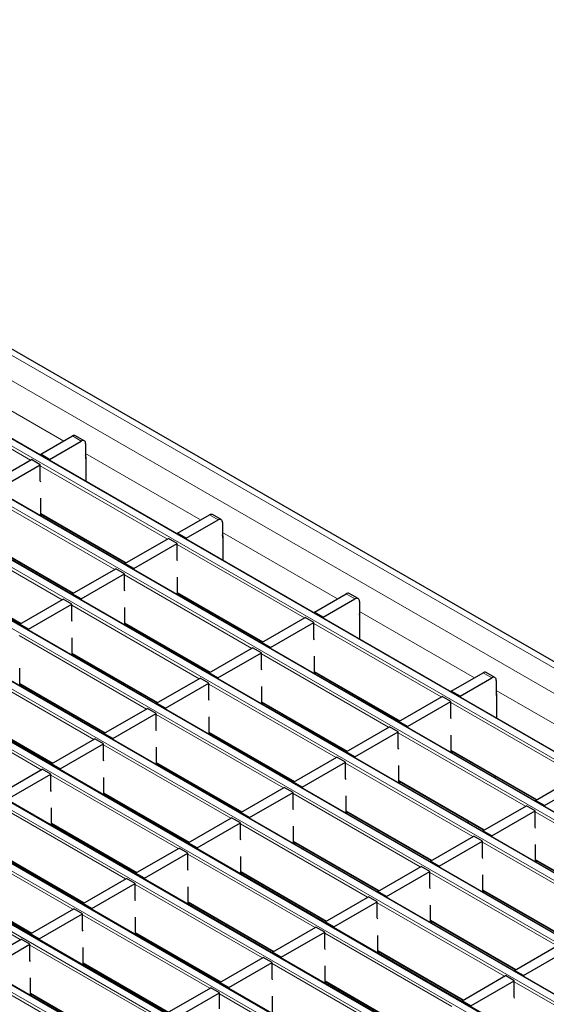
# Model space of a CAD drawing. Units: millimetres. Extents: x 0 to 420, y 0 to 297.
# Drawn here: x 164 to 181, y 43 to 74 of the extents above; entities that cross this region are included whole.
import ezdxf

# ---------------------------------------------------------------- set-up
doc = ezdxf.new("R2010")
doc.units = ezdxf.units.MM

msp = doc.modelspace()

# ---------------------------------------------------------------- linework, layer by layer
at = {"color": 8, "linetype": 'Continuous', "lineweight": 18}
for p, q in [((72.0765, 116.3806), (213.3564, 34.8214)), ((71.3694, 115.9724), (212.6493, 34.4132)), ((69.5374, 114.9148), (210.8173, 33.3556)), ((211.0153, 33.4699), (69.7354, 115.0291)), ((67.8403, 113.9351), (209.1203, 32.3759)), ((209.3183, 32.4902), (68.0383, 114.0494)), ((66.1433, 112.9554), (207.4232, 31.3962)), ((207.6212, 31.5105), (66.3413, 113.0697)), ((64.4462, 111.9757), (205.7262, 30.4165)), ((205.9241, 30.5308), (64.6442, 112.09)), ((62.7492, 110.996), (204.0291, 29.4369)), ((204.2271, 29.5512), (62.9472, 111.1103)), ((61.0521, 110.0163), (202.332, 28.4572)), ((202.53, 28.5715), (61.2501, 110.1306)), ((200.833, 27.5918), (59.553, 109.1509)), ((59.3551, 109.0366), (200.635, 27.4775)), ((199.1359, 26.6121), (57.856, 108.1713)), ((57.658, 108.057), (198.9379, 26.4978)), ((197.4389, 25.6324), (56.1589, 107.1916)), ((55.9609, 107.0773), (197.2409, 25.5181)), ((195.7418, 24.6527), (54.4619, 106.2119)), ((54.2639, 106.0976), (195.5438, 24.5384)), ((161.5942, 62.9069), (165.3028, 60.766)), ((164.2345, 60.1493), (160.1305, 62.5185)), ((165.868, 60.7657), (165.5851, 60.929)), ((166.0094, 60.3581), (169.718, 58.2172)), ((168.6497, 57.6005), (164.5457, 59.9697)), ((166.9527, 56.6208), (162.8486, 58.99)), ((164.5598, 58.4264), (167.3201, 56.8329)), ((170.2831, 58.2169), (170.0003, 58.3802)), ((165.2556, 55.6411), (161.1516, 58.0103)), ((170.4246, 57.8093), (174.1332, 55.6684)), ((162.8628, 57.4467), (165.6231, 55.8532)), ((173.0649, 55.0517), (168.9608, 57.4209)), ((161.1657, 56.4671), (163.926, 54.8736)), ((171.3678, 54.072), (167.2638, 56.4412)), ((168.975, 55.8776), (171.7353, 54.2841)), ((174.6983, 55.6681), (174.4155, 55.8313)), ((169.6708, 53.0923), (165.5667, 55.4615)), ((174.8397, 55.2605), (178.5483, 53.1195)), ((167.2779, 54.8979), (170.0383, 53.3044)), ((177.4801, 52.5028), (173.376, 54.872)), ((167.9737, 52.1126), (163.8697, 54.4818)), ((165.5809, 53.9182), (168.3412, 52.3247)), ((175.783, 51.5231), (171.679, 53.8924)), ((166.2767, 51.1329), (162.1726, 53.5021)), ((173.3902, 53.3288), (176.1505, 51.7353)), ((179.1135, 53.1192), (178.8306, 53.2825)), ((163.8838, 52.9385), (166.6441, 51.345)), ((174.0859, 50.5435), (169.9819, 52.9127)), ((164.5796, 50.1532), (160.4756, 52.5224)), ((179.2549, 52.7116), (182.9635, 50.5707)), ((171.6931, 52.3491), (174.4534, 50.7556)), ((181.8952, 49.954), (177.7912, 52.3232)), ((162.1868, 51.9589), (164.9471, 50.3654)), ((172.3889, 49.5638), (168.2849, 51.933)), ((169.996, 51.3694), (172.7564, 49.7759)), ((180.1982, 48.9743), (176.0941, 51.3435)), ((170.6918, 48.5841), (166.5878, 50.9533)), ((177.8053, 50.78), (180.5657, 49.1865)), ((168.299, 50.3897), (171.0593, 48.7962)), ((178.5011, 47.9946), (174.3971, 50.3638)), ((168.9948, 47.6044), (164.8907, 49.9736)), ((176.1083, 49.8003), (178.8686, 48.2068)), ((166.6019, 49.41), (169.3623, 47.8165)), ((176.8041, 47.0149), (172.7, 49.3841)), ((167.2977, 46.6247), (163.1937, 48.9939)), ((174.4112, 48.8206), (177.1715, 47.2271)), ((184.6134, 46.4255), (180.5093, 48.7947)), ((164.9049, 48.4303), (167.6652, 46.8368)), ((175.107, 46.0352), (171.003, 48.4045)), ((165.6007, 45.645), (161.4966, 48.0142)), ((172.7142, 47.8409), (175.4745, 46.2474)), ((182.9163, 45.4458), (178.8123, 47.815)), ((163.2078, 47.4506), (165.9681, 45.8571)), ((173.41, 45.0556), (169.3059, 47.4248)), ((180.5235, 47.2514), (183.2838, 45.6579)), ((163.9036, 44.6653), (159.7996, 47.0345)), ((171.0171, 46.8612), (173.7774, 45.2677)), ((181.2192, 44.4661), (177.1152, 46.8353)), ((161.5108, 46.471), (164.2711, 44.8775)), ((171.7129, 44.0759), (167.6089, 46.4451)), ((178.8264, 46.2718), (181.5867, 44.6783)), ((169.3201, 45.8815), (172.0804, 44.288)), ((179.5222, 43.4864), (175.4181, 45.8556)), ((170.0158, 43.0962), (165.9118, 45.4654)), ((177.1293, 45.2921), (179.8897, 43.6986)), ((167.623, 44.9018), (170.3833, 43.3083)), ((177.8251, 42.5067), (173.7211, 44.8759)), ((168.3188, 42.1165), (164.2147, 44.4857)), ((175.4323, 44.3124), (178.1926, 42.7189)), ((165.9259, 43.9221), (168.6863, 42.3286)), ((176.1281, 41.527), (172.024, 43.8963)), ((166.6217, 41.1368), (162.5177, 43.506)), ((173.7352, 43.3327), (176.4956, 41.7392)), ((183.9374, 40.9376), (179.8333, 43.3068)), ((164.2289, 42.9424), (166.9892, 41.3489)), ((174.431, 40.5474), (170.327, 42.9166))]:
    msp.add_line(p, q, dxfattribs=at)
at = {"color": 7, "linetype": 'Continuous', "lineweight": 25}
for p, q in [((213.6564, 34.8511), (72.3765, 116.4103)), ((211.0453, 33.4729), (69.7654, 115.0321)), ((209.3483, 32.4932), (68.0683, 114.0524)), ((207.6512, 31.5135), (66.3713, 113.0727)), ((205.9541, 30.5338), (64.6742, 112.093)), ((204.2571, 29.5541), (62.9772, 111.1133)), ((202.56, 28.5744), (61.2801, 110.1336)), ((200.863, 27.5947), (59.583, 109.1539)), ((199.1659, 26.6151), (57.886, 108.1742)), ((197.4689, 25.6354), (56.1889, 107.1945)), ((195.7718, 24.6557), (54.4919, 106.2148)), ((164.5598, 60.3371), (165.5851, 60.929)), ((164.8427, 60.1738), (165.868, 60.7657)), ((165.968, 60.7756), (165.6851, 60.9389)), ((166.0094, 60.684), (166.0094, 60.1941)), ((162.8628, 59.3574), (164.2628, 60.1656)), ((164.5457, 60.0024), (164.2628, 60.1656)), ((164.8427, 60.1738), (164.5598, 60.3371)), ((164.5598, 60.3371), (164.5598, 60.3084)), ((164.8427, 60.1738), (164.8427, 60.1451)), ((166.0094, 60.1941), (166.0171, 60.1985)), ((166.0171, 60.2557), (166.0171, 59.4671)), ((163.1456, 59.1941), (164.5457, 60.0024)), ((164.5457, 59.4798), (164.5457, 60.0024)), ((164.5598, 59.4417), (164.5457, 59.4798)), ((164.5598, 58.349), (164.5598, 58.9164)), ((164.5598, 58.4061), (167.3026, 56.8228)), ((164.613, 58.3755), (164.5635, 58.3469)), ((168.975, 57.7883), (170.0003, 58.3802)), ((169.2578, 57.625), (170.2831, 58.2169)), ((170.3831, 58.2268), (170.1003, 58.3901)), ((170.4246, 58.1352), (170.4246, 57.6453)), ((165.9991, 57.5753), (165.9496, 57.5467)), ((167.2779, 56.8086), (168.678, 57.6168)), ((168.9608, 57.4535), (168.678, 57.6168)), ((169.2578, 57.625), (168.975, 57.7883)), ((168.975, 57.7883), (168.975, 57.7596)), ((169.2578, 57.625), (169.2578, 57.5963)), ((170.4246, 57.6453), (170.4322, 57.6497)), ((170.4322, 57.7069), (170.4322, 56.9183)), ((162.8628, 57.4265), (165.6055, 55.8431)), ((167.5608, 56.6453), (168.9608, 57.4535)), ((168.9608, 56.9309), (168.9608, 57.4535)), ((168.975, 56.8929), (168.9608, 56.9309)), ((165.5809, 55.8289), (166.9809, 56.6371)), ((167.2638, 56.4738), (166.9809, 56.6371)), ((167.5608, 56.6453), (167.2779, 56.8086)), ((167.2779, 56.8086), (167.2779, 56.7799)), ((167.5608, 56.6453), (167.5608, 56.6166)), ((161.1657, 56.4468), (163.9084, 54.8634)), ((165.8637, 55.6656), (167.2638, 56.4738)), ((167.2638, 55.9513), (167.2638, 56.4738)), ((168.975, 55.8002), (168.975, 56.3675)), ((165.113, 56.1274), (165.0976, 56.0792)), ((163.8838, 54.8492), (165.2839, 55.6574)), ((165.5667, 55.4942), (165.2839, 55.6574)), ((165.8637, 55.6656), (165.5809, 55.8289)), ((165.5809, 55.8289), (165.5809, 55.8002)), ((165.8637, 55.6656), (165.8637, 55.6369)), ((167.2779, 55.9132), (167.2638, 55.9513)), ((168.975, 55.8573), (171.7177, 54.274)), ((169.0281, 55.8266), (168.9787, 55.7981)), ((173.3902, 55.2394), (174.4155, 55.8313)), ((173.673, 55.0762), (174.6983, 55.6681)), ((174.7983, 55.678), (174.5155, 55.8412)), ((164.1667, 54.6859), (165.5667, 55.4942)), ((165.5667, 54.9716), (165.5667, 55.4942)), ((167.2779, 54.8205), (167.2779, 55.3878)), ((174.8397, 55.5864), (174.8397, 55.0965)), ((170.4143, 55.0264), (170.3648, 54.9979)), ((171.6931, 54.2597), (173.0932, 55.068)), ((173.376, 54.9047), (173.0932, 55.068)), ((173.673, 55.0762), (173.3902, 55.2394)), ((173.3902, 55.2394), (173.3902, 55.2107)), ((173.673, 55.0762), (173.673, 55.0475)), ((174.8397, 55.0965), (174.8474, 55.1009)), ((174.8474, 55.1581), (174.8474, 54.3695)), ((164.1667, 54.6859), (163.8838, 54.8492)), ((163.8838, 54.8492), (163.8838, 54.8205)), ((164.1667, 54.6859), (164.1667, 54.6572)), ((165.5809, 54.9335), (165.5667, 54.9716)), ((167.2779, 54.8776), (170.0207, 53.2943)), ((167.3311, 54.8469), (167.2816, 54.8184)), ((171.9759, 54.0965), (173.376, 54.9047)), ((173.376, 54.3821), (173.376, 54.9047)), ((165.5809, 53.8408), (165.5809, 54.4082)), ((173.3902, 54.3441), (173.376, 54.3821)), ((169.996, 53.2801), (171.3961, 54.0883)), ((171.679, 53.925), (171.3961, 54.0883)), ((171.9759, 54.0965), (171.6931, 54.2597)), ((171.6931, 54.2597), (171.6931, 54.2311)), ((171.9759, 54.0965), (171.9759, 54.0678)), ((165.5809, 53.8979), (168.3236, 52.3146)), ((165.634, 53.8673), (165.5845, 53.8387)), ((170.2789, 53.1168), (171.679, 53.925)), ((171.679, 53.4024), (171.679, 53.925)), ((173.3902, 53.2514), (173.3902, 53.8187)), ((163.8838, 52.8611), (163.8838, 53.4285)), ((169.5281, 53.5786), (169.5128, 53.5304)), ((168.299, 52.3004), (169.6991, 53.1086)), ((169.9819, 52.9453), (169.6991, 53.1086)), ((170.2789, 53.1168), (169.996, 53.2801)), ((169.996, 53.2801), (169.996, 53.2514)), ((170.2789, 53.1168), (170.2789, 53.0881)), ((171.6931, 53.3644), (171.679, 53.4024)), ((173.3902, 53.3085), (176.1329, 51.7251)), ((173.4433, 53.2778), (173.3938, 53.2492)), ((177.8053, 52.6906), (178.8306, 53.2825)), ((178.0882, 52.5273), (179.1135, 53.1192)), ((179.2135, 53.1291), (178.9306, 53.2924)), ((163.8838, 52.9182), (166.6266, 51.3349)), ((163.937, 52.8876), (163.8875, 52.859)), ((168.5818, 52.1371), (169.9819, 52.9453)), ((169.9819, 52.4227), (169.9819, 52.9453)), ((171.6931, 52.2717), (171.6931, 52.839)), ((179.2549, 53.0376), (179.2549, 52.5476)), ((174.8295, 52.4776), (174.78, 52.449)), ((176.1083, 51.7109), (177.5084, 52.5192)), ((177.7912, 52.3559), (177.5084, 52.5192)), ((178.0882, 52.5273), (177.8053, 52.6906)), ((177.8053, 52.6906), (177.8053, 52.6619)), ((178.0882, 52.5273), (178.0882, 52.4986)), ((179.2549, 52.5476), (179.2626, 52.5521)), ((179.2626, 52.6092), (179.2626, 51.8207)), ((168.5818, 52.1371), (168.299, 52.3004)), ((168.299, 52.3004), (168.299, 52.2717)), ((169.996, 52.3847), (169.9819, 52.4227)), ((171.6931, 52.3288), (174.4358, 50.7454)), ((171.7462, 52.2981), (171.6968, 52.2696)), ((176.3911, 51.5476), (177.7912, 52.3559)), ((177.7912, 51.8333), (177.7912, 52.3559)), ((162.1868, 51.9386), (164.9295, 50.3552)), ((166.6019, 51.3207), (168.002, 52.1289)), ((166.8848, 51.1574), (168.2849, 51.9656)), ((168.2849, 51.9656), (168.002, 52.1289)), ((168.2849, 51.4431), (168.2849, 51.9656)), ((168.5818, 52.1371), (168.5818, 52.1084)), ((169.996, 51.292), (169.996, 51.8593)), ((175.8582, 51.8837), (175.8291, 51.8434)), ((177.8053, 51.7953), (177.7912, 51.8333)), ((174.4112, 50.7312), (175.8113, 51.5395)), ((176.0941, 51.3762), (175.8113, 51.5395)), ((176.3911, 51.5476), (176.1083, 51.7109)), ((176.1083, 51.7109), (176.1083, 51.6822)), ((176.3911, 51.5476), (176.3911, 51.5189)), ((166.8848, 51.1574), (166.6019, 51.3207)), ((166.6019, 51.3207), (166.6019, 51.292)), ((168.299, 51.405), (168.2849, 51.4431)), ((169.996, 51.3491), (172.7388, 49.7658)), ((170.0492, 51.3184), (169.9997, 51.2899)), ((174.6941, 50.5679), (176.0941, 51.3762)), ((176.0941, 50.8536), (176.0941, 51.3762)), ((177.8053, 50.7025), (177.8053, 51.2699)), ((164.9049, 50.341), (166.305, 51.1492)), ((165.1877, 50.1777), (166.5878, 50.986)), ((166.5878, 50.986), (166.305, 51.1492)), ((166.5878, 50.4634), (166.5878, 50.986)), ((166.8848, 51.1574), (166.8848, 51.1287)), ((168.299, 50.3123), (168.299, 50.8796)), ((173.9433, 51.0298), (173.9279, 50.9815)), ((172.7142, 49.7515), (174.1142, 50.5598)), ((174.3971, 50.3965), (174.1142, 50.5598)), ((174.6941, 50.5679), (174.4112, 50.7312)), ((174.4112, 50.7312), (174.4112, 50.7025)), ((174.6941, 50.5679), (174.6941, 50.5393)), ((176.1083, 50.8156), (176.0941, 50.8536)), ((177.8053, 50.7597), (180.5481, 49.1763)), ((177.8585, 50.729), (177.809, 50.7004)), ((165.1877, 50.1777), (164.9049, 50.341)), ((164.9049, 50.341), (164.9049, 50.3123)), ((166.6019, 50.4253), (166.5878, 50.4634)), ((168.299, 50.3694), (171.0417, 48.7861)), ((168.3521, 50.3387), (168.3027, 50.3102)), ((172.997, 49.5883), (174.3971, 50.3965)), ((174.3971, 49.8739), (174.3971, 50.3965)), ((176.1083, 49.7228), (176.1083, 50.2902)), ((163.2078, 49.3613), (164.6079, 50.1695)), ((163.4907, 49.198), (164.8907, 50.0063)), ((164.8907, 50.0063), (164.6079, 50.1695)), ((164.8907, 49.4837), (164.8907, 50.0063)), ((165.1877, 50.1777), (165.1877, 50.149)), ((179.2446, 49.9288), (179.1952, 49.9002)), ((180.5235, 49.1621), (181.9235, 49.9703)), ((166.6019, 49.3326), (166.6019, 49.8999)), ((172.997, 49.5883), (172.7142, 49.7515)), ((172.7142, 49.7515), (172.7142, 49.7228)), ((174.4112, 49.8359), (174.3971, 49.8739)), ((176.1083, 49.78), (178.851, 48.1966)), ((176.1614, 49.7493), (176.1119, 49.7207)), ((180.8063, 48.9988), (182.2064, 49.8071)), ((164.9049, 49.4456), (164.8907, 49.4837)), ((166.6019, 49.3897), (169.3447, 47.8064)), ((166.6551, 49.3591), (166.6056, 49.3305)), ((171.0171, 48.7719), (172.4172, 49.5801)), ((171.3, 48.6086), (172.7, 49.4168)), ((172.7, 49.4168), (172.4172, 49.5801)), ((172.7, 48.8942), (172.7, 49.4168)), ((172.997, 49.5883), (172.997, 49.5596)), ((174.4112, 48.7432), (174.4112, 49.3105)), ((178.8264, 48.1824), (180.2265, 48.9906)), ((180.5093, 48.8274), (180.2265, 48.9906)), ((180.8063, 48.9988), (180.5235, 49.1621)), ((180.5235, 49.1621), (180.5235, 49.1334)), ((180.8063, 48.9988), (180.8063, 48.9701)), ((164.9049, 48.3529), (164.9049, 48.9203)), ((171.3, 48.6086), (171.0171, 48.7719)), ((171.0171, 48.7719), (171.0171, 48.7432)), ((172.7142, 48.8562), (172.7, 48.8942)), ((174.4112, 48.8003), (177.154, 47.2169)), ((174.4644, 48.7696), (174.4149, 48.741)), ((179.1092, 48.0191), (180.5093, 48.8274)), ((180.5093, 48.3048), (180.5093, 48.8274)), ((164.9049, 48.41), (167.6476, 46.8267)), ((164.958, 48.3794), (164.9085, 48.3508)), ((169.3201, 47.7922), (170.7201, 48.6004)), ((169.6029, 47.6289), (171.003, 48.4371)), ((171.003, 48.4371), (170.7201, 48.6004)), ((171.003, 47.9145), (171.003, 48.4371)), ((171.3, 48.6086), (171.3, 48.5799)), ((172.7142, 47.7635), (172.7142, 48.3308)), ((178.3585, 48.481), (178.3431, 48.4327)), ((177.1293, 47.2027), (178.5294, 48.011)), ((178.8123, 47.8477), (178.5294, 48.011)), ((179.1092, 48.0191), (178.8264, 48.1824)), ((178.8264, 48.1824), (178.8264, 48.1537)), ((179.1092, 48.0191), (179.1092, 47.9904)), ((180.5235, 48.2668), (180.5093, 48.3048)), ((169.6029, 47.6289), (169.3201, 47.7922)), ((169.3201, 47.7922), (169.3201, 47.7635)), ((171.0171, 47.8765), (171.003, 47.9145)), ((172.7142, 47.8206), (175.4569, 46.2372)), ((172.7673, 47.7899), (172.7178, 47.7614)), ((177.4122, 47.0394), (178.8123, 47.8477)), ((178.8123, 47.3251), (178.8123, 47.8477)), ((180.5235, 47.174), (180.5235, 47.7414)), ((163.2078, 47.4304), (165.9506, 45.847)), ((167.623, 46.8125), (169.0231, 47.6207)), ((167.9058, 46.6492), (169.3059, 47.4574)), ((169.3059, 47.4574), (169.0231, 47.6207)), ((169.3059, 46.9348), (169.3059, 47.4574)), ((169.6029, 47.6289), (169.6029, 47.6002)), ((171.0171, 46.7838), (171.0171, 47.3511)), ((177.4122, 47.0394), (177.1293, 47.2027)), ((177.1293, 47.2027), (177.1293, 47.174)), ((178.8264, 47.2871), (178.8123, 47.3251)), ((180.5235, 47.2311), (183.2662, 45.6478)), ((180.5766, 47.2005), (180.5271, 47.1719)), ((167.9058, 46.6492), (167.623, 46.8125)), ((167.623, 46.8125), (167.623, 46.7838)), ((169.3201, 46.8968), (169.3059, 46.9348)), ((171.0171, 46.8409), (173.7599, 45.2576)), ((171.0703, 46.8102), (171.0208, 46.7817)), ((175.4323, 46.223), (176.8324, 47.0313)), ((175.7151, 46.0597), (177.1152, 46.868)), ((177.1152, 46.868), (176.8324, 47.0313)), ((177.1152, 46.3454), (177.1152, 46.868)), ((177.4122, 47.0394), (177.4122, 47.0107)), ((178.8264, 46.1943), (178.8264, 46.7617)), ((161.5108, 46.4507), (164.2535, 44.8673)), ((165.9259, 45.8328), (167.326, 46.641)), ((166.2088, 45.6695), (167.6089, 46.4777)), ((167.6089, 46.4777), (167.326, 46.641)), ((167.6089, 45.9552), (167.6089, 46.4777)), ((167.9058, 46.6492), (167.9058, 46.6205)), ((169.3201, 45.8041), (169.3201, 46.3714)), ((175.7151, 46.0597), (175.4323, 46.223)), ((175.4323, 46.223), (175.4323, 46.1943)), ((177.1293, 46.3074), (177.1152, 46.3454)), ((178.8264, 46.2515), (181.5691, 44.6681)), ((178.8795, 46.2208), (178.8301, 46.1922)), ((166.2088, 45.6695), (165.9259, 45.8328)), ((165.9259, 45.8328), (165.9259, 45.8041)), ((167.623, 45.9171), (167.6089, 45.9552)), ((169.3201, 45.8612), (172.0628, 44.2779)), ((169.3732, 45.8305), (169.3237, 45.802)), ((173.7352, 45.2433), (175.1353, 46.0516)), ((174.0181, 45.0801), (175.4181, 45.8883)), ((175.4181, 45.8883), (175.1353, 46.0516)), ((175.4181, 45.3657), (175.4181, 45.8883)), ((175.7151, 46.0597), (175.7151, 46.031)), ((177.1293, 45.2146), (177.1293, 45.782)), ((164.2289, 44.8531), (165.629, 45.6613)), ((164.5117, 44.6898), (165.9118, 45.4981)), ((165.9118, 45.4981), (165.629, 45.6613)), ((165.9118, 44.9755), (165.9118, 45.4981)), ((166.2088, 45.6695), (166.2088, 45.6408)), ((167.623, 44.8244), (167.623, 45.3917)), ((174.0181, 45.0801), (173.7352, 45.2433)), ((173.7352, 45.2433), (173.7352, 45.2146)), ((175.4323, 45.3277), (175.4181, 45.3657)), ((177.1293, 45.2718), (179.8721, 43.6884)), ((177.1825, 45.2411), (177.133, 45.2125)), ((164.5117, 44.6898), (164.2289, 44.8531)), ((164.2289, 44.8531), (164.2289, 44.8244)), ((165.9259, 44.9374), (165.9118, 44.9755)), ((167.623, 44.8815), (170.3657, 43.2982)), ((167.6761, 44.8508), (167.6267, 44.8223)), ((172.0382, 44.2636), (173.4382, 45.0719)), ((172.321, 44.1004), (173.7211, 44.9086)), ((173.7211, 44.9086), (173.4382, 45.0719)), ((173.7211, 44.386), (173.7211, 44.9086)), ((174.0181, 45.0801), (174.0181, 45.0514)), ((162.5318, 43.8734), (163.9319, 44.6816)), ((162.8147, 43.7101), (164.2147, 44.5184)), ((164.2147, 44.5184), (163.9319, 44.6816)), ((164.2147, 43.9958), (164.2147, 44.5184)), ((164.5117, 44.6898), (164.5117, 44.6611)), ((175.4323, 44.2349), (175.4323, 44.8023)), ((165.9259, 43.8447), (165.9259, 44.4121)), ((172.321, 44.1004), (172.0382, 44.2636)), ((172.0382, 44.2636), (172.0382, 44.2349)), ((173.7352, 44.348), (173.7211, 44.386)), ((175.4323, 44.2921), (178.175, 42.7087)), ((175.4854, 44.2614), (175.436, 44.2328)), ((179.8475, 43.6742), (181.2475, 44.4824)), ((180.1303, 43.5109), (181.5304, 44.3192)), ((164.2289, 43.9578), (164.2147, 43.9958)), ((165.9259, 43.9018), (168.6687, 42.3185)), ((170.3411, 43.284), (171.7412, 44.0922)), ((170.624, 43.1207), (172.024, 43.9289)), ((172.024, 43.9289), (171.7412, 44.0922)), ((172.024, 43.4063), (172.024, 43.9289)), ((172.321, 44.1004), (172.321, 44.0717)), ((165.9791, 43.8712), (165.9296, 43.8426)), ((173.7352, 43.2553), (173.7352, 43.8226)), ((180.1303, 43.5109), (179.8475, 43.6742)), ((179.8475, 43.6742), (179.8475, 43.6455)), ((164.2289, 42.865), (164.2289, 43.4324)), ((170.624, 43.1207), (170.3411, 43.284)), ((170.3411, 43.284), (170.3411, 43.2553)), ((172.0382, 43.3683), (172.024, 43.4063)), ((173.7352, 43.3124), (176.478, 41.729)), ((173.7884, 43.2817), (173.7389, 43.2531)), ((178.1504, 42.6945), (179.5505, 43.5028)), ((178.4332, 42.5312), (179.8333, 43.3395)), ((179.8333, 43.3395), (179.5505, 43.5028)), ((179.8333, 42.8169), (179.8333, 43.3395)), ((180.1303, 43.5109), (180.1303, 43.4822)), ((164.2289, 42.9221), (166.9716, 41.3388)), ((168.6441, 42.3043), (170.0441, 43.1125)), ((168.9269, 42.141), (170.327, 42.9492)), ((170.327, 42.9492), (170.0441, 43.1125)), ((170.327, 42.4266), (170.327, 42.9492)), ((170.624, 43.1207), (170.624, 43.092)), ((164.282, 42.8915), (164.2326, 42.8629)), ((172.0382, 42.2756), (172.0382, 42.8429)), ((178.4332, 42.5312), (178.1504, 42.6945)), ((178.1504, 42.6945), (178.1504, 42.6658)), ((179.8475, 42.7789), (179.8333, 42.8169))]:
    msp.add_line(p, q, dxfattribs=at)
for centre, radius, start, end in [((165.6437, 60.8472), 0.1006, 65.69288, 125.61758), ((165.9232, 60.698), 0.0873, 350.78596, 129.20329), ((165.9597, 60.2538), 0.0574, 1.91584, 30.05098), ((170.0589, 58.2984), 0.1006, 65.69288, 125.61758), ((170.3383, 58.1492), 0.0873, 350.78596, 129.20329), ((170.3749, 57.705), 0.0574, 1.91584, 30.05098), ((174.4741, 55.7496), 0.1006, 65.69288, 125.61758), ((174.7535, 55.6004), 0.0873, 350.78596, 129.20329), ((174.7901, 55.1561), 0.0574, 1.91584, 30.05098), ((178.8892, 53.2007), 0.1006, 65.69288, 125.61758), ((179.1687, 53.0515), 0.0873, 350.78596, 129.20329), ((179.2053, 52.6073), 0.0574, 1.91584, 30.05098)]:
    msp.add_arc(centre, radius, start, end, dxfattribs=at)

doc.saveas('drawing.dxf')
